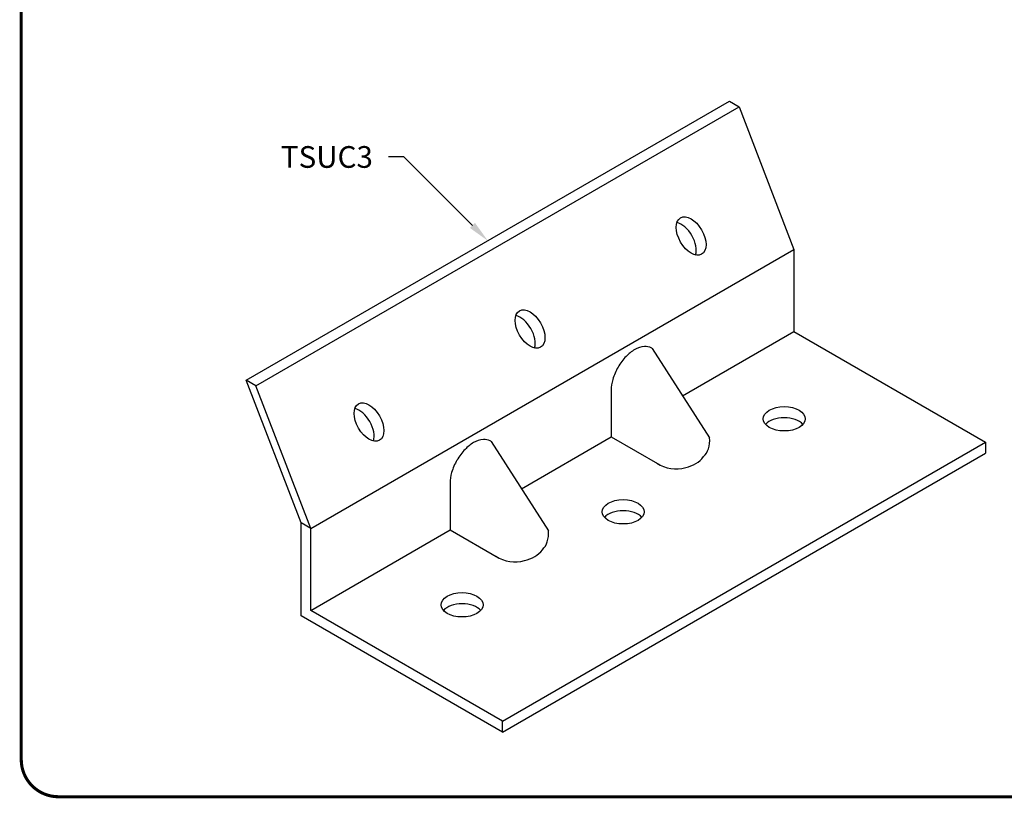
# Model space of a CAD drawing. Units: inches. Extents: x 0 to 11.2, y 0 to 8.5.
# Drawn here: x 0 to 3.2, y 1.5 to 4 of the extents above; entities that cross this region are included whole.
import ezdxf
from ezdxf import colors
from ezdxf.entities.mleader import LeaderData, LeaderLine
from ezdxf.math import Vec2, Vec3

# ---------------------------------------------------------------- set-up
doc = ezdxf.new("R2010")
doc.units = ezdxf.units.IN
doc.header["$LTSCALE"] = 0.27
doc.header["$MEASUREMENT"] = 0
for name, color, linetype in [('BOR', 7, 'CONTINUOUS'), ('CONSTR', 7, 'CONTINUOUS'), ('DIM-LEADERS', 7, 'CONTINUOUS')]:
    doc.layers.add(name, color=color, linetype=linetype)
doc.styles.add('TrusSteel', font='romand.shx', dxfattribs={"height": 0.07})

msp = doc.modelspace()

# ---------------------------------------------------------------- linework, layer by layer
at = {"layer": 'BOR', "const_width": 0.01}
msp.add_lwpolyline([(0.1249999980784153, 1.495000014965789), (10.87499999807842, 1.495000014965789, 0.414213562373095), (10.99499999807841, 1.615000014965789), (10.99499999807841, 8.37500001496579, 0.414213562373095), (10.87499999807842, 8.49500001496579), (0.1249999980784153, 8.49500001496579, 0.414213562373095), (0.004999998078416112, 8.37500001496579), (0.004999998078416112, 1.615000014965789, 0.414213562373095)], format="xyb", close=True, dxfattribs=at)
at = {"layer": 'CONSTR'}
for p, q in [((0.73088395557191, 2.838243517697965), (2.289729682383902, 3.738243517697965)), ((0.7620608701081526, 2.820243517697966), (2.320906596920141, 3.720243517697966)), ((2.289729682383902, 3.738243517697965), (2.320906596920141, 3.720243517697966)), ((2.320906596920141, 3.720243517697966), (2.49754615925101, 3.260081725477484)), ((0.9387004324390151, 2.360081725477487), (2.49754615925101, 3.260081725477484)), ((2.49754615925101, 3.260081725477484), (2.49754615925101, 2.996081725477498)), ((2.138264816135861, 2.788650545315176), (2.497546159250996, 2.996081725477498)), ((2.49754615925101, 2.996081725477498), (3.115888297553104, 2.639081725477497)), ((2.040798109715505, 2.940472539829308), (2.225730870846766, 2.652406371625555)), ((0.9075235179027832, 2.378081725477495), (0.73088395557191, 2.838243517697965)), ((0.7620608701081526, 2.820243517697966), (0.73088395557191, 2.838243517697965)), ((0.9387004324390222, 2.360081725477495), (0.7620608701081526, 2.820243517697966)), ((1.908149227971707, 2.801700942515427), (1.908149227971707, 2.655793248543866)), ((1.521182867444852, 2.640472539829305), (1.706115628576113, 2.352406371625553)), ((1.557042570741112, 1.739081725477496), (3.115888297553104, 2.639081725477497)), ((1.618649573865207, 2.48865054531517), (1.908149227971707, 2.655793248543868)), ((1.908149227971707, 2.655793248543866), (2.064727642633423, 2.565392658689633)), ((3.115888297553104, 2.639081725477497), (3.115888297553104, 2.603081725477496)), ((1.557042570741112, 1.703081725477496), (3.115888297553104, 2.603081725477496)), ((1.388533985701054, 2.501700942515425), (1.388533985701054, 2.355793248543864)), ((0.9387004324390151, 2.360081725477487), (0.9075235179027903, 2.378081725477455)), ((0.9075235179027832, 2.078081725477495), (0.9075235179027903, 2.378081725477455)), ((0.9387004324390222, 2.096081725477498), (0.9387004324390151, 2.360081725477487)), ((0.9387004324390222, 2.096081725477498), (1.388533985701054, 2.355793248543862)), ((1.388533985701054, 2.355793248543864), (1.54511240036277, 2.265392658689633)), ((1.557042570741112, 1.703081725477496), (0.9075235179027832, 2.078081725477495)), ((1.557042570741112, 1.739081725477496), (0.9387004324390222, 2.096081725477498)), ((1.557042570741112, 1.703081725477496), (1.557042570741112, 1.739081725477496))]:
    msp.add_line(p, q, dxfattribs=at)
for points in [[(1.930226192067694, 2.880621875979746, 0.05875186753537404), (1.913107112488445, 2.84082452883364, 0.07234108405765588), (1.908033996720436, 2.80594416285814, 0.01357577554845879), (1.908149227971707, 2.801700942515427, 0.01357577554845879)], [(2.055680943530282, 2.570615772852113, 0.2130910020767695), (2.148479817352944, 2.556676529242174, 0.07234108405766075), (2.181343543493297, 2.569771033193563, 0.106617054391004), (2.205866676077131, 2.591984983894303, 0.1284733804555853), (2.221542496773813, 2.617567624028079, 0.08833251180883094), (2.225730870846766, 2.652406371625555, 0.08833251180883094)], [(1.410610949797041, 2.580621875979743, 0.05875186753537404), (1.393491870217796, 2.540824528833638, 0.07234108405765588), (1.388418754449782, 2.50594416285814, 0.01357577554845879), (1.388533985701054, 2.501700942515425, 0.01357577554845879)], [(1.536065701259629, 2.270615772852111, 0.2130910020767695), (1.628864575082295, 2.256676529242174, 0.07234108405766075), (1.661728301222647, 2.269771033193563, 0.106617054391004), (1.686251433806481, 2.291984983894303, 0.1284733804555853), (1.701927254503159, 2.317567624028079, 0.08833251180883094), (1.706115628576113, 2.352406371625553, 0.08833251180883094)]]:
    msp.add_lwpolyline(points, format="xyb", dxfattribs=at)
for centre, radius, start, end in [((2.04519383362876, 2.831234104408067), 0.1224470809451741, 120, 136.5505244738633), ((2.023061678783838, 2.86956812108045), 0.07818277125533128, 95.65712982473194, 120), ((2.019009475468559, 2.910475648067313), 0.03707503334762334, 60.00000000000002, 95.65712982473362), ((2.019009475468559, 2.910475648067311), 0.0370750333476239, 54.006730532391, 60.00000000000002), ((2.090594542539003, 2.788226464963258), 0.1849841213305942, 136.5505244738635, 149.9999999999996), ((1.525578591358107, 2.531234104408065), 0.1224470809451741, 120, 136.5505244738633), ((1.503446436513185, 2.569568121080449), 0.07818277125533128, 95.65712982473194, 120), ((1.499394233197906, 2.610475648067311), 0.03707503334762334, 60.00000000000002, 95.65712982473362), ((1.499394233197906, 2.610475648067311), 0.0370750333476239, 54.006730532391, 60.00000000000002), ((1.570979300268354, 2.488226464963258), 0.1849841213305942, 136.5505244738635, 149.9999999999996)]:
    msp.add_arc(centre, radius, start, end, dxfattribs=at)
for centre, major_axis, ratio in [((2.166044015290767, 3.303684606098864), (0.0339866701811147, -0.05886663953377613), 0.5773502691896191), ((1.6464287730201, 3.003684606098864), (0.0339866701811147, -0.05886663953377613), 0.5773502691896191), ((1.126813530749429, 2.703684606098864), (0.0339866701811147, -0.05886663953377613), 0.5773502691896191), ((2.466369244714789, 2.714081725477496), (-0.06797334036222878, 0), 0.5773502691896263), ((1.946754002444118, 2.414081725477497), (-0.06797334036222878, 0), 0.5773502691896263), ((1.427138760173451, 2.114081725477497), (-0.06797334036222878, 0), 0.5773502691896263)]:
    msp.add_ellipse(centre, major_axis=major_axis, ratio=ratio, dxfattribs=at)
for centre, major_axis, ratio, start_param, end_param in [((2.134711216181836, 3.285594606098865), (0.03398667018111472, -0.05886663953377613), 0.5773502691896188, 0.4790735008095105, 2.662519152917346), ((1.615095973911169, 2.985594606098867), (0.03398667018111472, -0.05886663953377613), 0.5773502691896188, 0.4790735008095105, 2.662519152917346), ((1.095480731640501, 2.685594606098867), (0.03398667018111472, -0.05886663953377613), 0.5773502691896188, 0.4790735008095105, 2.662519152917346), ((2.466369244714789, 2.678081725477495), (-0.06797334036222878, 0), 0.5773502691896263, 3.618083635918083, 5.806694324873788), ((1.946754002444118, 2.378081725477495), (-0.06797334036222878, 0), 0.5773502691896263, 3.618083635918083, 5.806694324873788), ((1.427138760173451, 2.078081725477495), (-0.06797334036222878, 0), 0.5773502691896263, 3.618083635918083, 5.806694324873788)]:
    msp.add_ellipse(centre, major_axis=major_axis, ratio=ratio, start_param=start_param, end_param=end_param, dxfattribs=at)

# ---------------------------------------------------------------- leaders
at = {"layer": 'DIM-LEADERS'}
ml = msp.add_multileader_mtext('Standard', dxfattribs=at)
ml.set_content('TSUC3', color=256, style='TrusSteel')
ml.set_leader_properties()
ml.build(insert=Vec2(0, 0))
ml.multileader.update_dxf_attribs({"text_left_attachment_type": 2, "text_right_attachment_type": 2, "dogleg_length": 0.05, "arrow_head_size": 0.07})
ctx = ml.context
ctx.base_point, ctx.char_height, ctx.arrow_head_size, ctx.landing_gap_size, ctx.plane_origin = Vec3(0.7727654320224069, 3.558635061287569), 0.07, 0.07, 0.05, Vec3(1.510306818977906, 3.288243517697965)
ctx.left_attachment, ctx.right_attachment, ctx.text_align_type = 2, 2, 2
notes = []
notes.append((ctx, [(0, (1, 1, 0), (1.239432098689074, 3.558635061287569), (-1, 0), 0.05, [(0, [(1.510306818977906, 3.288243517697965)], 0, [])])]))
ctx.mtext.insert, ctx.mtext.alignment, ctx.mtext.flow_direction = Vec3(1.139432098689074, 3.59363506128757), 3, 5
for ctx, leaders in notes:
    for number, flags, end, landing, length, lines in leaders:
        leader = LeaderData()
        leader.index, (leader.has_last_leader_line, leader.has_dogleg_vector, leader.attachment_direction) = number, flags
        leader.last_leader_point, leader.dogleg_vector, leader.dogleg_length = Vec3(end), Vec3(landing), length
        for number, points, colour, breaks in lines:
            line = LeaderLine()
            line.index, line.vertices, line.color, line.breaks = number, Vec3.list(points), colors.encode_raw_color(colour), breaks
            leader.lines.append(line)
        ctx.leaders.append(leader)

doc.saveas('drawing.dxf')
